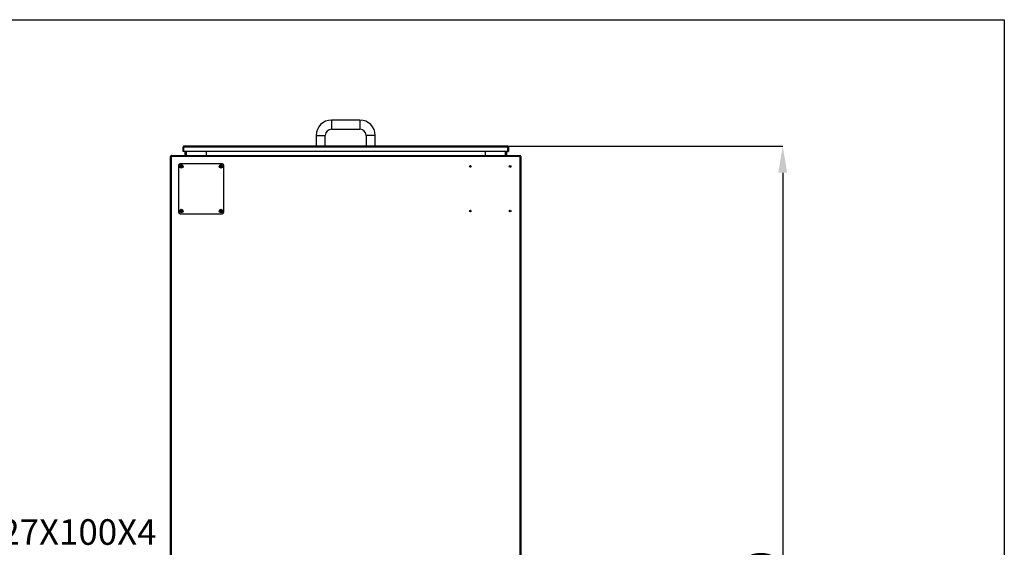
# Model space of a CAD drawing. Units: millimetres. Extents: x 75 to 6225, y 75 to 4380.
# Drawn here: x 4393 to 6225, y 3399 to 4380 of the extents above; entities that cross this region are included whole.
import ezdxf

# ---------------------------------------------------------------- set-up
doc = ezdxf.new("R2010")
doc.units = ezdxf.units.MM
doc.header["$LTSCALE"] = 15
doc.header["$PDSIZE"] = -1
doc.layers.add('ADNOTACJE', color=7, linetype='Continuous')
doc.layers.add('WYMIAR', color=8, linetype='Continuous')
doc.styles.add('SLDTEXTSTYLE0', font='TXT', dxfattribs={"width": 0.605})
doc.dimstyles.new('SLDDIMSTYLE1', dxfattribs={"dimtxt": 53.934692, "dimasz": 49.53, "dimexe": 0, "dimexo": 0.0625, "dimgap": 13.483673, "dimtad": 1, "dimdec": 0, "dimrnd": 1e-09, "dimzin": 12, "dimdsep": 46, "dimtxsty": 'SLDTEXTSTYLE0', "dimsah": 1, "dimcen": 0.09, "dimadec": 0, "dimazin": 3, "dimtfac": 1, "dimtdec": 0, "dimtofl": 0, "dimtmove": 0, "dimatfit": 3, "dimfxl": 1, "dimfrac": 2, "dimtolj": 1, "dimtzin": 12, "dimarcsym": 0})

# ---------------------------------------------------------------- blocks, each defined once
blk = doc.blocks.new('_D_19')
at = {"layer": 'Defpoints', "color": 0}
for p in [(5300.5, 4144.8), (5197.5, 2475.1), (5812.7, 2475.1)]:
    blk.add_point(p, dxfattribs=at)
at = {"layer": 'WYMIAR', "color": 0, "linetype": 'Continuous', "lineweight": -2}
for p, q in [((5300.5, 4144.8), (5812.7, 4144.8)), ((5812.7, 4095.3), (5812.7, 2524.7)), ((5197.6, 2475.1), (5812.7, 2475.1))]:
    blk.add_line(p, q, dxfattribs=at)
at = {"layer": 'WYMIAR', "color": 0}
for points in [[(5820.9, 4095.3), (5804.4, 4095.3), (5812.7, 4144.8)], [(5804.4, 2524.7), (5820.9, 2524.7), (5812.7, 2475.1)]]:
    blk.add_solid(points, dxfattribs=at)
at = {"layer": 'WYMIAR', "color": 0, "lineweight": 18, "insert": (5745.2, 3310), "char_height": 53.93, "attachment_point": 2, "rotation": 90, "style": 'SLDTEXTSTYLE0'}
blk.add_mtext('\\A1;1670', dxfattribs=at)
blk = doc.blocks.new('SW_NOTE_0_2')
at = {"layer": 'ADNOTACJE', "color": 0, "insert": (-360.5, 24.7), "char_height": 47.625, "attachment_point": 2, "style": 'SLDTEXTSTYLE0'}
blk.add_mtext('CZOPUCH Ø127X100X4', dxfattribs=at)

msp = doc.modelspace()

# ---------------------------------------------------------------- linework, layer by layer
at = {"lineweight": 25}
for p, q in [((75, 4380), (6225, 4380)), ((6225, 4380), (6225, 75)), ((5025.78, 4193.303), (4972.78, 4193.303)), ((4972.78, 4193.303), (4972.78, 4184.803)), ((4972.78, 4184.803), (4972.78, 4176.303)), ((5025.78, 4193.303), (5025.78, 4184.803)), ((5025.78, 4184.803), (5025.78, 4176.303)), ((4944.28, 4164.803), (4944.28, 4144.803)), ((4944.28, 4164.803), (4952.78, 4164.803)), ((4952.78, 4164.803), (4961.28, 4164.803)), ((4961.28, 4144.803), (4961.28, 4164.803)), ((4972.78, 4176.303), (5025.78, 4176.303)), ((5037.28, 4164.803), (5037.28, 4144.803)), ((5045.78, 4164.803), (5037.28, 4164.803)), ((5054.28, 4164.803), (5045.78, 4164.803)), ((5054.28, 4144.803), (5054.28, 4164.803)), ((4696.48, 4134.803), (4696.48, 4143.203)), ((4697.28, 4143.203), (4696.48, 4143.203)), ((4697.28, 4134.803), (4697.28, 4143.203)), ((5301.103, 4143.203), (4697.456, 4143.203)), ((4697.456, 4143.203), (4697.456, 4134.803)), ((5300.48, 4144.803), (4698.08, 4144.803)), ((5301.103, 4134.803), (5301.103, 4143.203)), ((5301.28, 4143.203), (5302.08, 4143.203)), ((5301.28, 4143.203), (5301.28, 4134.803)), ((5302.08, 4143.203), (5302.08, 4134.803)), ((4673.08, 4124.673), (4673.08, 4125.073)), ((4673.28, 4125.073), (4673.08, 4125.073)), ((4673.28, 4124.673), (4673.08, 4124.673)), ((4673.08, 2544.573), (4673.08, 4124.673)), ((4674.08, 4125.723), (4673.28, 4125.723)), ((4673.28, 4125.323), (4673.28, 4125.723)), ((4673.28, 3144.923), (4673.28, 4125.323)), ((4674.68, 4125.323), (4673.28, 4125.323)), ((4674.08, 4125.323), (4674.08, 4125.723)), ((4674.68, 4125.723), (4674.08, 4125.723)), ((4674.587, 4127.12), (4674.68, 4127.123)), ((4674.64, 4126.322), (4674.587, 4127.12)), ((4674.64, 4126.322), (4674.68, 4126.323)), ((4674.68, 4126.323), (4674.68, 4127.123)), ((4675.229, 4127.123), (4674.68, 4127.123)), ((4675.08, 4126.323), (4674.68, 4126.323)), ((4675.08, 4125.723), (4674.68, 4125.723)), ((4674.68, 4125.323), (4674.68, 4125.723)), ((4674.68, 4125.323), (4674.68, 3144.923)), ((4675.08, 4125.323), (4674.68, 4125.323)), ((4675.229, 4127.123), (4675.08, 4127.09)), ((4675.08, 4127.09), (4675.08, 4125.723)), ((4675.08, 4125.723), (4675.08, 4125.323)), ((5323.48, 4125.723), (4675.08, 4125.723)), ((4675.229, 4127.123), (5323.33, 4127.123)), ((4697.28, 4134.803), (4696.48, 4134.803)), ((5301.103, 4134.803), (4697.456, 4134.803)), ((4699.78, 4134.803), (4699.78, 4127.123)), ((4702.66, 4134.803), (4702.66, 4127.123)), ((4739.78, 4134.803), (4739.78, 4127.123)), ((5258.78, 4134.803), (5258.78, 4127.123)), ((5295.9, 4134.803), (5295.9, 4127.123)), ((5298.78, 4134.803), (5298.78, 4127.123)), ((5301.28, 4134.803), (5302.08, 4134.803)), ((5323.48, 4127.09), (5323.33, 4127.123)), ((5323.33, 4127.123), (5323.88, 4127.123)), ((5323.48, 4125.723), (5323.48, 4127.09)), ((5323.48, 4126.323), (5323.88, 4126.323)), ((5323.48, 4125.323), (5323.48, 4125.723)), ((5323.88, 4125.723), (5323.48, 4125.723)), ((5323.88, 4125.323), (5323.48, 4125.323)), ((5323.88, 4127.123), (5323.972, 4127.12)), ((5323.88, 4126.323), (5323.88, 4127.123)), ((5323.88, 4126.323), (5323.919, 4126.322)), ((5324.48, 4125.723), (5323.88, 4125.723)), ((5323.88, 4125.723), (5323.88, 4125.323)), ((5323.88, 3144.923), (5323.88, 4125.323)), ((5325.28, 4125.323), (5323.88, 4125.323)), ((5323.919, 4126.322), (5323.972, 4127.12)), ((5324.48, 4125.723), (5325.28, 4125.723)), ((5324.48, 4125.723), (5324.48, 4125.323)), ((5325.28, 4125.723), (5325.28, 4125.323)), ((5325.28, 4125.323), (5325.28, 3144.923)), ((5325.28, 4125.073), (5325.48, 4125.073)), ((5325.48, 4124.673), (5325.28, 4124.673)), ((5325.48, 4125.073), (5325.48, 4124.673)), ((5325.48, 4124.673), (5325.48, 2544.573)), ((4688.28, 4109.123), (4688.28, 4022.123)), ((4769.28, 4112.123), (4691.28, 4112.123)), ((4772.28, 4022.123), (4772.28, 4109.123)), ((4691.28, 4019.123), (4769.28, 4019.123))]:
    msp.add_line(p, q, dxfattribs=at)
for centre, radius in [((4693.28, 4107.123), 3.25), ((4693.28, 4107.123), 1.158), ((4767.28, 4107.123), 3.25), ((4767.28, 4107.123), 1.158), ((5231.28, 4107.123), 1.6), ((5305.28, 4107.123), 1.6), ((4693.28, 4024.123), 3.25), ((4693.28, 4024.123), 1.158), ((4767.28, 4024.123), 3.25), ((4767.28, 4024.123), 1.158), ((5231.28, 4024.123), 1.6), ((5305.28, 4024.123), 1.6)]:
    msp.add_circle(centre, radius, dxfattribs=at)
for centre, radius, start, end in [((4972.78, 4164.803), 28.5, 90, 180), ((5025.78, 4164.803), 28.5, 360, 90), ((4972.78, 4164.803), 11.5, 90, 180), ((5025.78, 4164.803), 11.5, 0, 90), ((4698.08, 4143.203), 1.6, 90, 180), ((4698.08, 4143.203), 0.8, 137.598203, 180), ((5300.48, 4143.203), 1.6, 0, 90), ((5300.48, 4143.203), 0.8, 0, 42.401797), ((4675.13, 4125.073), 2.05, 152.48454, 180), ((4674.68, 4125.723), 1.4, 93.77242, 180), ((4674.68, 4125.723), 0.6, 93.77242, 180), ((4675.13, 4125.073), 1.25, 103.994358, 147.079428), ((5323.43, 4125.073), 1.25, 32.920963, 76.005642), ((5323.88, 4125.723), 0.6, 0, 86.22758), ((5323.88, 4125.723), 1.4, 360, 86.22758), ((5323.43, 4125.073), 2.05, 0, 27.515085), ((4691.28, 4109.123), 3, 90, 180), ((4769.28, 4109.123), 3, 0, 90), ((4691.28, 4022.123), 3, 180, 270), ((4769.28, 4022.123), 3, 270, 0)]:
    msp.add_arc(centre, radius, start, end, dxfattribs=at)
for centre, start_param, end_param in [((4698.08, 4143.203), 0, 1.57079633), ((5300.48, 4143.203), 4.71238898, 6.28318531)]:
    msp.add_ellipse(centre, major_axis=(0, 1.6), ratio=0.38951457, start_param=start_param, end_param=end_param, dxfattribs=at)
for points, knots in [([(4674.292, 4125.723), (4674.382, 4125.858), (4674.573, 4126.143), (4674.905, 4126.233), (4675.08, 4126.28)], [0, 0, 0, 0, 0.475000498, 1, 1, 1, 1]), ([(4675.08, 4125.947), (4674.892, 4125.893), (4674.631, 4125.819), (4674.427, 4125.744), (4674.37, 4125.723)], [0, 0, 0, 0, 0.7213739, 1, 1, 1, 1]), ([(5323.48, 4126.265), (5323.582, 4126.247), (5323.882, 4126.196), (5324.187, 4125.966), (5324.266, 4125.75), (5324.276, 4125.723)], [0, 0, 0, 0, 0.310594611, 0.914771513, 1, 1, 1, 1]), ([(5324.189, 4125.723), (5324.132, 4125.744), (5323.928, 4125.819), (5323.668, 4125.893), (5323.48, 4125.947)], [0, 0, 0, 0, 0.278626101, 1, 1, 1, 1])]:
    msp.add_open_spline(points, degree=3, knots=knots, dxfattribs=at)

# ---------------------------------------------------------------- block references
at = {"layer": 'ADNOTACJE'}
msp.add_blockref('SW_NOTE_0_2', (4660.13, 3426.171), dxfattribs=at)

# ---------------------------------------------------------------- dimensions: what is measured, and where the dimension line sits
at = {"layer": 'WYMIAR', "linetype": 'Continuous', "lineweight": 18}
dim = msp.add_linear_dim(base=(5812.662, 2475.123), p1=(5300.48, 4144.803), p2=(5197.493, 2475.123), angle=90, dimstyle='SLDDIMSTYLE1', dxfattribs=at)
dim.commit()
dim.dimension.update_dxf_attribs({"geometry": '_D_19', "text_midpoint": (5812.662, 3309.963), "dimtype": 160})

doc.saveas('drawing.dxf')
